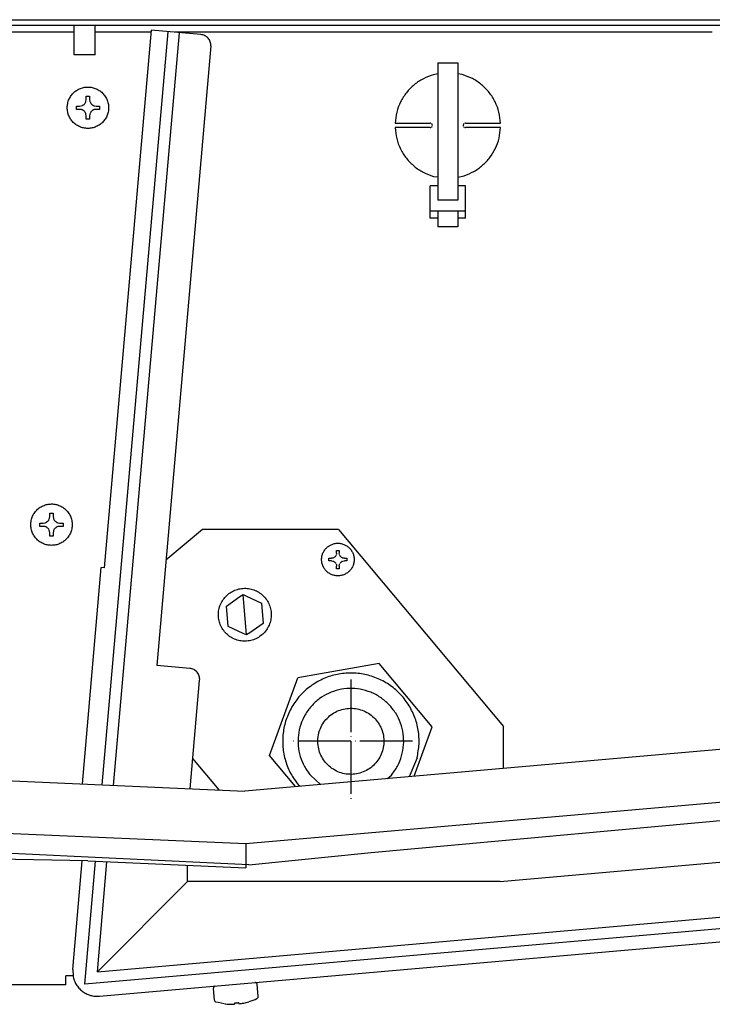
# Model space of a CAD drawing. Units: millimetres. Extents: x -2385 to 4743, y -3816 to 1224.
# Drawn here: x -1660 to -1502, y -2014 to -1789 of the extents above; entities that cross this region are included whole.
import ezdxf

# ---------------------------------------------------------------- set-up
doc = ezdxf.new("R2010")
doc.units = ezdxf.units.MM
doc.linetypes.add('DOT_CENTER', pattern=[14, 12, -1, 0, -1])
doc.layers.add('1', color=7, linetype='Continuous')

msp = doc.modelspace()

# ---------------------------------------------------------------- linework, layer by layer
at = {"color": 3, "linetype": 'Continuous'}
for p, q in [((-1861.26, -1789.3), (-1472.56, -1789.3)), ((-1630, -1791.7), (-1640.73, -1914.52)), ((-1618.64, -1792.7), (-1630, -1791.71)), ((-1616.35, -1795.3), (-1628.71, -1936.83)), ((-1645.71, -1963.89), (-1641.39, -1914.46)), ((-1621.2, -1937.49), (-1628.71, -1936.83)), ((-1621.08, -1964.97), (-1618.92, -1940.22)), ((-1569.27, -1957.92), (-1571.1, -1962.23)), ((-1550.3, -1986.18), (-1413.38, -1974.19)), ((-1647.9, -2006.28), (-1645.73, -1981.45)), ((-1621.73, -1986.11), (-1621.73, -1982.47)), ((-1550.3, -1986.18), (-1621.66, -1986.18)), ((-1641.8, -2012.38), (-1406.94, -1991.81)), ((-1649.52, -2009.74), (-1649.52, -2007.73)), ((-1647.84, -2007.73), (-1649.52, -2007.73)), ((-1649.52, -2009.74), (-1668.61, -2009.74))]:
    msp.add_line(p, q, dxfattribs=at)
at = {"color": 1, "linetype": 'Continuous'}
for p, q in [((-1860, -1790.56), (-1393.66, -1790.56)), ((-1647.57, -1792.17), (-1682.95, -1792.17)), ((-1647.57, -1797.35), (-1647.57, -1790.56)), ((-1642.75, -1797.35), (-1642.75, -1790.56)), ((-1630.05, -1792.17), (-1642.75, -1792.17)), ((-1501.83, -1792.17), (-1624.61, -1792.17)), ((-1642.75, -1797.35), (-1647.57, -1797.35)), ((-1644.82, -1807.52), (-1644.82, -1806.77)), ((-1644.82, -1806.77), (-1644.07, -1806.77)), ((-1644.07, -1806.77), (-1644.07, -1807.52)), ((-1640.74, -1914.52), (-1641.39, -1914.46)), ((-1413.85, -1948.47), (-1608.61, -1965.51)), ((-1751.72, -1959.26), (-1608.61, -1965.51)), ((-1596.04, -1964.41), (-1596.32, -1964.17)), ((-1579.75, -1979.52), (-1413.55, -1964.4)), ((-1607.67, -1982.37), (-1748.42, -1975.73)), ((-1644.48, -1981.47), (-1748.36, -1979.34)), ((-1644.48, -1981.47), (-1608.35, -1983.05)), ((-1607.67, -1982.37), (-1579.75, -1979.52))]:
    msp.add_line(p, q, dxfattribs=at)
at = {"color": 6, "linetype": 'Continuous'}
for p, q in [((-1641.18, -1964.09), (-1626.15, -1792.04)), ((-1638.57, -1964.21), (-1623.55, -1792.27)), ((-1564.55, -1799.15), (-1564.55, -1830.51)), ((-1564.55, -1799.15), (-1559.93, -1799.15)), ((-1559.93, -1799.15), (-1559.93, -1830.51)), ((-1564.55, -1801.64), (-1565.48, -1801.86)), ((-1558.98, -1801.83), (-1559.93, -1801.7)), ((-1645.14, -1808.45), (-1645.07, -1808.36)), ((-1645.07, -1808.36), (-1644.93, -1808.1)), ((-1644.93, -1808.1), (-1644.89, -1807.99)), ((-1644.88, -1807.96), (-1644.82, -1807.52)), ((-1644.07, -1807.52), (-1644, -1807.96)), ((-1643.99, -1807.99), (-1643.95, -1808.1)), ((-1643.95, -1808.1), (-1643.81, -1808.36)), ((-1643.81, -1808.36), (-1643.75, -1808.45)), ((-1647.08, -1809.03), (-1646.33, -1809.03)), ((-1647.08, -1809.79), (-1647.08, -1809.03)), ((-1646.33, -1809.79), (-1647.08, -1809.79)), ((-1646.33, -1809.03), (-1645.9, -1808.97)), ((-1645.9, -1809.85), (-1646.33, -1809.79)), ((-1645.86, -1808.96), (-1645.75, -1808.92)), ((-1645.75, -1809.9), (-1645.86, -1809.86)), ((-1645.75, -1808.92), (-1645.49, -1808.78)), ((-1645.49, -1810.04), (-1645.75, -1809.9)), ((-1645.49, -1808.78), (-1645.41, -1808.72)), ((-1645.41, -1810.1), (-1645.49, -1810.04)), ((-1645.41, -1808.72), (-1645.26, -1808.59)), ((-1645.26, -1810.23), (-1645.41, -1810.1)), ((-1645.26, -1808.59), (-1645.14, -1808.45)), ((-1645.14, -1810.37), (-1645.26, -1810.23)), ((-1645.07, -1810.46), (-1645.14, -1810.37)), ((-1644.93, -1810.72), (-1645.07, -1810.46)), ((-1643.81, -1810.46), (-1643.95, -1810.72)), ((-1643.75, -1810.37), (-1643.81, -1810.46)), ((-1643.75, -1808.45), (-1643.62, -1808.59)), ((-1643.62, -1810.23), (-1643.75, -1810.37)), ((-1643.62, -1808.59), (-1643.48, -1808.72)), ((-1643.48, -1810.1), (-1643.62, -1810.23)), ((-1643.48, -1808.72), (-1643.39, -1808.78)), ((-1643.39, -1810.04), (-1643.48, -1810.1)), ((-1643.39, -1808.78), (-1643.13, -1808.92)), ((-1643.13, -1809.9), (-1643.39, -1810.04)), ((-1643.13, -1808.92), (-1643.02, -1808.96)), ((-1643.02, -1809.86), (-1643.13, -1809.9)), ((-1642.99, -1808.97), (-1642.56, -1809.03)), ((-1642.56, -1809.79), (-1642.99, -1809.85)), ((-1642.56, -1809.03), (-1641.8, -1809.03)), ((-1641.8, -1809.79), (-1642.56, -1809.79)), ((-1641.8, -1809.03), (-1641.8, -1809.79)), ((-1644.89, -1810.83), (-1644.93, -1810.72)), ((-1644.82, -1811.3), (-1644.88, -1810.87)), ((-1644.82, -1812.05), (-1644.82, -1811.3)), ((-1644.07, -1812.05), (-1644.82, -1812.05)), ((-1644, -1810.87), (-1644.07, -1811.3)), ((-1644.07, -1811.3), (-1644.07, -1812.05)), ((-1643.95, -1810.72), (-1643.99, -1810.83)), ((-1574.29, -1812.95), (-1566.26, -1812.95)), ((-1566.26, -1813.96), (-1574.29, -1813.96)), ((-1566.11, -1812.97), (-1566.26, -1812.95)), ((-1566.26, -1813.96), (-1566.11, -1813.94)), ((-1565.84, -1813.17), (-1565.98, -1813.04)), ((-1565.98, -1813.88), (-1565.84, -1813.74)), ((-1565.79, -1813.26), (-1565.84, -1813.17)), ((-1565.76, -1813.46), (-1565.78, -1813.31)), ((-1565.78, -1813.6), (-1565.76, -1813.46)), ((-1558.7, -1813.31), (-1558.72, -1813.46)), ((-1558.72, -1813.46), (-1558.7, -1813.6)), ((-1558.64, -1813.17), (-1558.68, -1813.26)), ((-1558.5, -1813.04), (-1558.64, -1813.17)), ((-1558.64, -1813.74), (-1558.5, -1813.88)), ((-1558.22, -1812.95), (-1558.36, -1812.97)), ((-1558.36, -1813.94), (-1558.22, -1813.96)), ((-1558.22, -1812.95), (-1550.19, -1812.95)), ((-1550.19, -1813.96), (-1558.22, -1813.96)), ((-1565.49, -1825.09), (-1564.55, -1825.21)), ((-1559.93, -1825.27), (-1558.51, -1824.94)), ((-1564.55, -1827.25), (-1566.26, -1827.25)), ((-1566.26, -1832.94), (-1566.26, -1827.25)), ((-1558.22, -1827.25), (-1559.93, -1827.25)), ((-1558.22, -1832.94), (-1558.22, -1827.25)), ((-1559.93, -1830.51), (-1564.55, -1830.51)), ((-1566.26, -1832.94), (-1558.22, -1832.94)), ((-1566.26, -1834.62), (-1566.26, -1832.94)), ((-1564.55, -1833.08), (-1564.55, -1833.86)), ((-1559.93, -1833.08), (-1559.93, -1833.86)), ((-1558.22, -1834.62), (-1558.22, -1832.94)), ((-1564.55, -1834.62), (-1566.26, -1834.62)), ((-1564.55, -1833.86), (-1564.55, -1834.64)), ((-1564.55, -1834.64), (-1564.55, -1836.2)), ((-1559.93, -1833.86), (-1559.93, -1834.64)), ((-1558.22, -1834.62), (-1559.93, -1834.62)), ((-1559.93, -1834.64), (-1559.93, -1836.2)), ((-1564.55, -1836.2), (-1564.55, -1836.64)), ((-1559.93, -1836.64), (-1564.55, -1836.64)), ((-1559.93, -1836.2), (-1559.93, -1836.64)), ((-1653.21, -1903.2), (-1653.14, -1902.77)), ((-1653.14, -1902.77), (-1653.14, -1902.02)), ((-1653.14, -1902.02), (-1652.39, -1902.02)), ((-1652.39, -1902.02), (-1652.39, -1902.77)), ((-1652.39, -1902.77), (-1652.33, -1903.2)), ((-1655.4, -1904.28), (-1654.65, -1904.28)), ((-1655.4, -1905.04), (-1655.4, -1904.28)), ((-1654.65, -1905.04), (-1655.4, -1905.04)), ((-1654.65, -1904.28), (-1654.22, -1904.22)), ((-1654.22, -1905.1), (-1654.65, -1905.04)), ((-1654.18, -1904.21), (-1654.07, -1904.17)), ((-1654.07, -1905.15), (-1654.18, -1905.11)), ((-1654.07, -1904.17), (-1653.82, -1904.03)), ((-1653.82, -1904.03), (-1653.73, -1903.97)), ((-1653.73, -1903.97), (-1653.58, -1903.84)), ((-1653.58, -1903.84), (-1653.46, -1903.7)), ((-1653.46, -1903.7), (-1653.39, -1903.61)), ((-1653.39, -1903.61), (-1653.26, -1903.35)), ((-1653.26, -1903.35), (-1653.22, -1903.24)), ((-1652.31, -1903.24), (-1652.27, -1903.35)), ((-1652.27, -1903.35), (-1652.14, -1903.61)), ((-1652.14, -1903.61), (-1652.07, -1903.7)), ((-1652.07, -1903.7), (-1651.95, -1903.84)), ((-1651.95, -1903.84), (-1651.8, -1903.97)), ((-1651.8, -1903.97), (-1651.71, -1904.03)), ((-1651.71, -1904.03), (-1651.46, -1904.17)), ((-1651.46, -1904.17), (-1651.35, -1904.21)), ((-1651.35, -1905.11), (-1651.46, -1905.15)), ((-1651.31, -1904.22), (-1650.88, -1904.28)), ((-1650.88, -1905.04), (-1651.31, -1905.1)), ((-1650.88, -1904.28), (-1650.13, -1904.28)), ((-1650.13, -1905.04), (-1650.88, -1905.04)), ((-1650.13, -1904.28), (-1650.13, -1905.04)), ((-1653.82, -1905.29), (-1654.07, -1905.15)), ((-1653.73, -1905.35), (-1653.82, -1905.29)), ((-1653.58, -1905.48), (-1653.73, -1905.35)), ((-1653.46, -1905.62), (-1653.58, -1905.48)), ((-1653.39, -1905.71), (-1653.46, -1905.62)), ((-1653.26, -1905.97), (-1653.39, -1905.71)), ((-1653.22, -1906.08), (-1653.26, -1905.97)), ((-1653.14, -1906.55), (-1653.21, -1906.11)), ((-1653.14, -1907.3), (-1653.14, -1906.55)), ((-1652.39, -1907.3), (-1653.14, -1907.3)), ((-1652.33, -1906.11), (-1652.39, -1906.55)), ((-1652.39, -1906.55), (-1652.39, -1907.3)), ((-1652.27, -1905.97), (-1652.31, -1906.08)), ((-1652.14, -1905.71), (-1652.27, -1905.97)), ((-1652.07, -1905.62), (-1652.14, -1905.71)), ((-1651.95, -1905.48), (-1652.07, -1905.62)), ((-1651.8, -1905.35), (-1651.95, -1905.48)), ((-1651.71, -1905.29), (-1651.8, -1905.35)), ((-1651.46, -1905.15), (-1651.71, -1905.29)), ((-1587.85, -1911.8), (-1587.92, -1911.89)), ((-1587.74, -1911.6), (-1587.85, -1911.8)), ((-1587.65, -1911.14), (-1587.7, -1911.48)), ((-1587.65, -1910.55), (-1587.06, -1910.55)), ((-1587.65, -1911.14), (-1587.65, -1910.55)), ((-1587.06, -1910.55), (-1587.06, -1911.14)), ((-1587.01, -1911.48), (-1587.06, -1911.14)), ((-1586.86, -1911.8), (-1586.97, -1911.6)), ((-1586.79, -1911.89), (-1586.86, -1911.8)), ((-1589.43, -1912.92), (-1589.43, -1912.33)), ((-1589.43, -1912.33), (-1588.84, -1912.33)), ((-1588.84, -1912.92), (-1589.43, -1912.92)), ((-1588.66, -1912.32), (-1588.84, -1912.33)), ((-1588.84, -1912.92), (-1588.5, -1912.97)), ((-1588.5, -1912.28), (-1588.66, -1912.32)), ((-1588.38, -1912.24), (-1588.5, -1912.28)), ((-1588.5, -1912.97), (-1588.38, -1913.01)), ((-1588.18, -1912.13), (-1588.38, -1912.24)), ((-1588.34, -1913.03), (-1588.18, -1913.12)), ((-1588.18, -1913.12), (-1588.03, -1913.24)), ((-1588, -1911.98), (-1588.15, -1912.11)), ((-1587.92, -1911.89), (-1588, -1911.98)), ((-1588, -1913.27), (-1587.85, -1913.45)), ((-1587.82, -1913.51), (-1587.74, -1913.66)), ((-1587.74, -1913.66), (-1587.7, -1913.77)), ((-1587.7, -1913.77), (-1587.65, -1914.11)), ((-1587.06, -1914.11), (-1587.01, -1913.77)), ((-1587.01, -1913.77), (-1586.97, -1913.66)), ((-1586.97, -1913.66), (-1586.89, -1913.51)), ((-1586.86, -1913.45), (-1586.71, -1913.27)), ((-1586.71, -1911.98), (-1586.79, -1911.89)), ((-1586.56, -1912.11), (-1586.71, -1911.98)), ((-1586.68, -1913.24), (-1586.53, -1913.12)), ((-1586.32, -1912.24), (-1586.53, -1912.13)), ((-1586.53, -1913.12), (-1586.37, -1913.03)), ((-1586.21, -1912.28), (-1586.32, -1912.24)), ((-1586.32, -1913.01), (-1586.21, -1912.97)), ((-1586.05, -1912.32), (-1586.21, -1912.28)), ((-1586.21, -1912.97), (-1585.87, -1912.92)), ((-1585.87, -1912.33), (-1586.05, -1912.32)), ((-1585.87, -1912.33), (-1585.28, -1912.33)), ((-1585.28, -1912.92), (-1585.87, -1912.92)), ((-1585.28, -1912.33), (-1585.28, -1912.92)), ((-1587.65, -1914.71), (-1587.65, -1914.11)), ((-1587.06, -1914.71), (-1587.65, -1914.71)), ((-1587.06, -1914.11), (-1587.06, -1914.71)), ((-1609.73, -1921.1), (-1609.02, -1920.6)), ((-1609.02, -1920.6), (-1608.23, -1920.97)), ((-1608.21, -1929.86), (-1609.02, -1920.6)), ((-1612.82, -1923.27), (-1609.73, -1921.1)), ((-1608.23, -1920.97), (-1604.81, -1922.56)), ((-1604.81, -1922.56), (-1604.4, -1927.2)), ((-1612.41, -1927.9), (-1612.82, -1923.27)), ((-1604.4, -1927.2), (-1607.49, -1929.36)), ((-1608.99, -1929.49), (-1612.41, -1927.9)), ((-1608.21, -1929.86), (-1608.99, -1929.49)), ((-1607.49, -1929.36), (-1608.21, -1929.86)), ((-1413.64, -1960.56), (-1608.35, -1977.6)), ((-1608.35, -1977.6), (-1748.38, -1971.49)), ((-1645.16, -2009.65), (-1642.71, -1981.55)), ((-1642.29, -2006.77), (-1640.1, -1981.66)), ((-1642.29, -2006.77), (-1409.49, -1986.37)), ((-1621.66, -1986.18), (-1642.21, -2006.76)), ((-1407.2, -1988.8), (-1645.16, -2009.65)), ((-1615.78, -2010.46), (-1615.79, -2010.56)), ((-1615.56, -2013.28), (-1615.79, -2010.61)), ((-1615.75, -2010.36), (-1615.78, -2010.46)), ((-1615.7, -2010.27), (-1615.75, -2010.36)), ((-1615.63, -2010.2), (-1615.7, -2010.27)), ((-1615.55, -2010.13), (-1615.63, -2010.2)), ((-1615.46, -2010.09), (-1615.55, -2010.13)), ((-1615.36, -2010.07), (-1615.46, -2010.09)), ((-1606.2, -2009.28), (-1606.3, -2009.27)), ((-1606.1, -2009.31), (-1606.2, -2009.28)), ((-1606.01, -2009.35), (-1606.1, -2009.31)), ((-1605.93, -2009.42), (-1606.01, -2009.35)), ((-1605.87, -2009.49), (-1605.93, -2009.42)), ((-1605.82, -2009.58), (-1605.87, -2009.49)), ((-1605.79, -2009.68), (-1605.82, -2009.58)), ((-1605.55, -2012.4), (-1605.78, -2009.73)), ((-1606.27, -2013.1), (-1605.83, -2012.9)), ((-1605.79, -2012.88), (-1605.71, -2012.81)), ((-1605.71, -2012.81), (-1605.64, -2012.74)), ((-1605.64, -2012.74), (-1605.59, -2012.65)), ((-1605.59, -2012.65), (-1605.56, -2012.55)), ((-1605.56, -2012.55), (-1605.55, -2012.45)), ((-1615.55, -2013.33), (-1615.52, -2013.43)), ((-1615.52, -2013.43), (-1615.47, -2013.52)), ((-1615.47, -2013.52), (-1615.41, -2013.59)), ((-1615.41, -2013.59), (-1615.33, -2013.66)), ((-1615.33, -2013.66), (-1615.24, -2013.7)), ((-1614.72, -2013.85), (-1615.2, -2013.72)), ((-1614.02, -2014), (-1614.72, -2013.85)), ((-1613.31, -2014.11), (-1614.02, -2014)), ((-1610.46, -2013.89), (-1610.96, -2013.93)), ((-1610.96, -2013.96), (-1610.94, -2014.21)), ((-1610.46, -2013.89), (-1609.96, -2013.84)), ((-1609.96, -2013.87), (-1609.94, -2014.12)), ((-1607.62, -2013.62), (-1606.94, -2013.38)), ((-1606.94, -2013.38), (-1606.27, -2013.1))]:
    msp.add_line(p, q, dxfattribs=at)
at = {"color": 2, "linetype": 'Continuous'}
for p, q in [((-1618.3, -1905.78), (-1626.61, -1912.76)), ((-1587.18, -1905.78), (-1618.3, -1905.78)), ((-1587.18, -1905.78), (-1549.51, -1950.75)), ((-1577.93, -1936.4), (-1596.51, -1939.68)), ((-1565.81, -1950.86), (-1577.93, -1936.4)), ((-1602.96, -1957.42), (-1596.51, -1939.68)), ((-1569.9, -1962.13), (-1565.81, -1950.86)), ((-1549.51, -1960.34), (-1549.51, -1950.75)), ((-1614.43, -1965.26), (-1620.48, -1958.04)), ((-1597.02, -1964.5), (-1602.96, -1957.42)), ((-1593.62, -1961.91), (-1591.34, -1964)), ((-1576, -1962.66), (-1575.14, -1961.91))]:
    msp.add_line(p, q, dxfattribs=at)
at = {"color": 3, "linetype": 'Continuous'}
for points in [[(-1616.35, -1795.3), (-1616.37, -1794.82), (-1616.49, -1794.36), (-1616.69, -1793.93), (-1616.97, -1793.54), (-1617.32, -1793.21), (-1617.73, -1792.96), (-1618.17, -1792.79), (-1618.64, -1792.7)], [(-1618.92, -1940.22), (-1618.92, -1939.72), (-1619.03, -1939.24), (-1619.22, -1938.79), (-1619.5, -1938.38), (-1619.85, -1938.03), (-1620.26, -1937.76), (-1620.72, -1937.58), (-1621.2, -1937.49)], [(-1590.16, -1958.99), (-1589.02, -1960.09), (-1587.69, -1960.93), (-1586.21, -1961.47), (-1584.65, -1961.69), (-1583.07, -1961.58), (-1581.56, -1961.14), (-1580.17, -1960.4), (-1578.96, -1959.39), (-1577.99, -1958.14), (-1577.3, -1956.72), (-1576.92, -1955.19), (-1576.86, -1953.62), (-1577.14, -1952.06), (-1577.73, -1950.6), (-1578.61, -1949.29), (-1579.74, -1948.19), (-1581.08, -1947.36), (-1582.56, -1946.82), (-1584.12, -1946.6), (-1585.69, -1946.71), (-1587.21, -1947.14), (-1588.6, -1947.88), (-1589.81, -1948.9), (-1590.78, -1950.14), (-1591.47, -1951.56), (-1591.85, -1953.09), (-1591.9, -1954.67), (-1591.63, -1956.22), (-1591.04, -1957.69), (-1590.16, -1958.99)], [(-1647.84, -2007.73), (-1647.56, -2008.74), (-1647.11, -2009.68), (-1646.49, -2010.52), (-1645.72, -2011.23), (-1644.84, -2011.79), (-1643.87, -2012.18), (-1642.84, -2012.38), (-1641.8, -2012.38)]]:
    msp.add_spline(points, degree=3, dxfattribs=at)
at = {"color": 6, "linetype": 'Continuous'}
for points in [[(-1565.48, -1801.86), (-1567.82, -1802.79), (-1569.92, -1804.18), (-1571.68, -1805.98), (-1573.03, -1808.1), (-1573.92, -1810.46), (-1574.29, -1812.95)], [(-1550.19, -1812.95), (-1550.56, -1810.46), (-1551.43, -1808.09), (-1552.78, -1805.96), (-1554.54, -1804.16), (-1556.64, -1802.76), (-1558.98, -1801.83)], [(-1644.44, -1814.14), (-1643.46, -1814.04), (-1642.52, -1813.73), (-1641.67, -1813.24), (-1640.93, -1812.58), (-1640.35, -1811.78), (-1639.95, -1810.87), (-1639.74, -1809.91), (-1639.74, -1808.92), (-1639.95, -1807.95), (-1640.35, -1807.05), (-1640.93, -1806.25), (-1641.67, -1805.58), (-1642.52, -1805.09), (-1643.46, -1804.78), (-1644.44, -1804.68), (-1645.43, -1804.78), (-1646.36, -1805.09), (-1647.22, -1805.58), (-1647.95, -1806.25), (-1648.53, -1807.05), (-1648.94, -1807.95), (-1649.14, -1808.92), (-1649.14, -1809.91), (-1648.94, -1810.87), (-1648.53, -1811.78), (-1647.95, -1812.58), (-1647.22, -1813.24), (-1646.36, -1813.73), (-1645.43, -1814.04), (-1644.44, -1814.14)], [(-1574.29, -1813.96), (-1573.92, -1816.46), (-1573.04, -1818.82), (-1571.7, -1820.95), (-1569.93, -1822.76), (-1567.84, -1824.15), (-1565.49, -1825.09)], [(-1558.51, -1824.94), (-1556.28, -1823.96), (-1554.29, -1822.54), (-1552.63, -1820.76), (-1551.36, -1818.67), (-1550.54, -1816.38), (-1550.19, -1813.96)], [(-1652.77, -1909.39), (-1651.78, -1909.29), (-1650.84, -1908.98), (-1649.99, -1908.49), (-1649.25, -1907.82), (-1648.67, -1907.02), (-1648.27, -1906.12), (-1648.07, -1905.15), (-1648.07, -1904.16), (-1648.27, -1903.2), (-1648.67, -1902.29), (-1649.25, -1901.49), (-1649.99, -1900.83), (-1650.84, -1900.34), (-1651.78, -1900.03), (-1652.77, -1899.93), (-1653.75, -1900.03), (-1654.69, -1900.34), (-1655.54, -1900.83), (-1656.28, -1901.49), (-1656.86, -1902.29), (-1657.26, -1903.2), (-1657.46, -1904.16), (-1657.46, -1905.15), (-1657.26, -1906.12), (-1656.86, -1907.02), (-1656.28, -1907.82), (-1655.54, -1908.49), (-1654.69, -1908.98), (-1653.75, -1909.29), (-1652.77, -1909.39)], [(-1583.64, -1912.63), (-1583.72, -1911.85), (-1583.96, -1911.11), (-1584.35, -1910.44), (-1584.87, -1909.86), (-1585.5, -1909.4), (-1586.21, -1909.09), (-1586.97, -1908.92), (-1587.74, -1908.92), (-1588.5, -1909.09), (-1589.21, -1909.4), (-1589.84, -1909.86), (-1590.36, -1910.44), (-1590.75, -1911.11), (-1590.99, -1911.85), (-1591.07, -1912.63), (-1590.99, -1913.4), (-1590.75, -1914.14), (-1590.36, -1914.82), (-1589.84, -1915.39), (-1589.21, -1915.85), (-1588.5, -1916.17), (-1587.74, -1916.33), (-1586.97, -1916.33), (-1586.21, -1916.17), (-1585.5, -1915.85), (-1584.87, -1915.39), (-1584.35, -1914.82), (-1583.96, -1914.14), (-1583.72, -1913.4), (-1583.64, -1912.63)], [(-1604.73, -1929.86), (-1603.86, -1928.95), (-1603.19, -1927.88), (-1602.76, -1926.69), (-1602.58, -1925.44), (-1602.67, -1924.18), (-1603.02, -1922.97), (-1603.61, -1921.85), (-1604.42, -1920.89), (-1605.41, -1920.11), (-1606.55, -1919.56), (-1607.77, -1919.25), (-1609.03, -1919.21), (-1610.27, -1919.43), (-1611.44, -1919.9), (-1612.49, -1920.6), (-1613.36, -1921.51), (-1614.03, -1922.58), (-1614.46, -1923.77), (-1614.64, -1925.02), (-1614.55, -1926.28), (-1614.2, -1927.49), (-1613.61, -1928.61), (-1612.8, -1929.57), (-1611.81, -1930.35), (-1610.67, -1930.91), (-1609.45, -1931.21), (-1608.19, -1931.25), (-1606.95, -1931.04), (-1605.78, -1930.56), (-1604.73, -1929.86)], [(-1613.2, -2014.12), (-1612.07, -2014.21), (-1610.94, -2014.21)], [(-1610.96, -2013.92), (-1610.71, -2013.91), (-1610.46, -2013.89)], [(-1610.46, -2013.89), (-1610.21, -2013.86), (-1609.96, -2013.83)], [(-1609.94, -2014.12), (-1608.82, -2013.93), (-1607.72, -2013.64)]]:
    msp.add_spline(points, degree=3, dxfattribs=at)
at = {"color": 1, "linetype": 'Continuous'}
msp.add_spline([(-1569.27, -1957.92), (-1568.82, -1954.77), (-1569.01, -1951.59), (-1569.85, -1948.53), (-1571.29, -1945.69), (-1573.27, -1943.21), (-1575.72, -1941.18), (-1578.52, -1939.69), (-1581.57, -1938.8), (-1584.74, -1938.55), (-1587.89, -1938.94), (-1590.89, -1939.97), (-1593.63, -1941.59), (-1595.98, -1943.72), (-1597.85, -1946.3), (-1599.16, -1949.19), (-1599.85, -1952.3), (-1599.9, -1955.47), (-1599.31, -1958.6), (-1598.1, -1961.54), (-1596.32, -1964.17)], degree=3, dxfattribs=at)
at = {"color": 2, "linetype": 'Continuous'}
for points in [[(-1582.29, -1942.25), (-1584.73, -1942.07), (-1587.16, -1942.39), (-1589.48, -1943.2), (-1591.59, -1944.45), (-1593.39, -1946.11), (-1594.83, -1948.1), (-1595.83, -1950.34), (-1596.36, -1952.74), (-1596.4, -1955.19), (-1595.94, -1957.61), (-1595, -1959.87), (-1593.62, -1961.91)], [(-1575.14, -1961.91), (-1573.73, -1959.81), (-1572.79, -1957.47), (-1572.35, -1954.98), (-1572.44, -1952.46), (-1573.05, -1950.01), (-1574.15, -1947.74), (-1575.71, -1945.75), (-1577.64, -1944.13), (-1579.86, -1942.94), (-1582.29, -1942.25)]]:
    msp.add_spline(points, degree=3, dxfattribs=at)
at = {"layer": '1', "color": 2, "linetype": 'DOT_CENTER'}
for p, q in [((-1584.38, -1940.05), (-1584.38, -1968.23)), ((-1570.31, -1954.14), (-1598.45, -1954.14))]:
    msp.add_line(p, q, dxfattribs=at)
at = {"layer": '1', "color": 6, "linetype": 'Continuous'}
msp.add_line((-1608.35, -1977.6), (-1608.35, -1983.05), dxfattribs=at)
at = {"layer": '1', "color": 3, "linetype": 'Continuous'}
msp.add_line((-1647.9, -2006.28), (-1647.84, -2007.73), dxfattribs=at)

doc.saveas('drawing.dxf')
